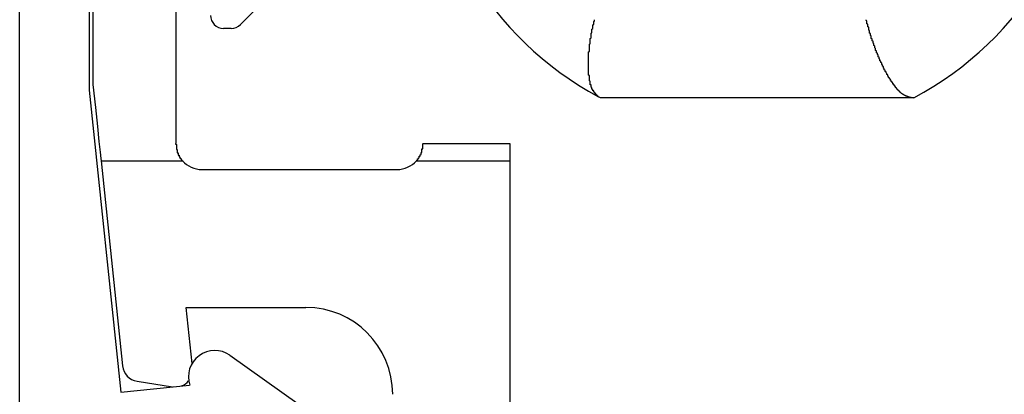
# Model space of a CAD drawing. Extents: x 1042 to 1716, y 601 to 994.
# Drawn here: x 1333 to 1345, y 675 to 679 of the extents above; entities that cross this region are included whole.
import ezdxf

# ---------------------------------------------------------------- set-up
doc = ezdxf.new("R2010")
doc.units = 0
doc.layers.add('KÖRPER', color=7, linetype='CONTINUOUS')

msp = doc.modelspace()

# ---------------------------------------------------------------- linework, layer by layer
at = {"layer": 'KÖRPER'}
for p, q in [((1333.463, 674.888), (1333.463, 687.282)), ((1334.263, 687.282), (1334.263, 678.675)), ((1334.308, 683.861), (1334.308, 678.741)), ((1335.263, 683.799), (1335.263, 678.061)), ((1336.619, 680.043), (1336.007, 679.431)), ((1335.901, 679.387), (1335.813, 679.387)), ((1334.263, 678.675), (1334.629, 675.195)), ((1340.157, 678.587), (1340.135, 678.599)), ((1343.745, 678.587), (1340.157, 678.587)), ((1343.77, 678.587), (1343.745, 678.587)), ((1338.113, 678.061), (1339.113, 678.061)), ((1339.113, 678.061), (1339.113, 677.861)), ((1334.401, 677.861), (1334.649, 675.498)), ((1334.401, 677.861), (1335.34, 677.861)), ((1338.037, 677.861), (1339.113, 677.861)), ((1339.113, 677.861), (1339.113, 674.387)), ((1335.563, 677.761), (1337.813, 677.761)), ((1335.383, 676.171), (1336.763, 676.171)), ((1335.45, 675.526), (1335.383, 676.171)), ((1335.887, 675.621), (1337.176, 674.707)), ((1334.629, 675.195), (1335.422, 675.276)), ((1334.817, 675.321), (1335.226, 675.256))]:
    msp.add_line(p, q, dxfattribs=at)
at = {"layer": 'KÖRPER', "flags": 128}
msp.add_lwpolyline([(1334.308, 678.741), (1334.336, 678.477), (1334.359, 678.257), (1334.377, 678.085), (1334.39, 677.961), (1334.398, 677.886), (1334.401, 677.861)], dxfattribs=at)
at = {"layer": 'KÖRPER'}
for points in [[(1340.13, 678.599, 0), (1340.13, 678.6, 0), (1340.13, 678.601, 0), (1340.13, 678.603, 0), (1340.13, 678.604, 0), (1340.13, 678.605, 0), (1340.13, 678.606, 0), (1340.13, 678.607, 0), (1340.12, 678.608, 0), (1340.12, 678.61, 0), (1340.12, 678.611, 0), (1340.12, 678.612, 0), (1340.12, 678.613, 0), (1340.12, 678.614, 0), (1340.12, 678.615, 0), (1340.12, 678.617, 0), (1340.12, 678.618, 0), (1340.11, 678.619, 0), (1340.11, 678.62, 0), (1340.11, 678.621, 0), (1340.11, 678.623, 0), (1340.11, 678.624, 0), (1340.11, 678.625, 0), (1340.11, 678.626, 0), (1340.11, 678.628, 0), (1340.1, 678.629, 0), (1340.1, 678.63, 0), (1340.1, 678.632, 0), (1340.1, 678.633, 0), (1340.1, 678.634, 0), (1340.1, 678.636, 0), (1340.1, 678.637, 0), (1340.1, 678.638, 0), (1340.1, 678.64, 0), (1340.09, 678.641, 0), (1340.09, 678.642, 0), (1340.09, 678.644, 0), (1340.09, 678.645, 0), (1340.09, 678.647, 0), (1340.09, 678.648, 0), (1340.09, 678.649, 0), (1340.09, 678.651, 0), (1340.09, 678.652, 0), (1340.08, 678.654, 0), (1340.08, 678.655, 0), (1340.08, 678.657, 0), (1340.08, 678.659, 0), (1340.08, 678.66, 0), (1340.08, 678.662, 0), (1340.08, 678.663, 0), (1340.08, 678.665, 0), (1340.08, 678.667, 0), (1340.07, 678.668, 0), (1340.07, 678.67, 0), (1340.07, 678.672, 0), (1340.07, 678.673, 0), (1340.07, 678.675, 0), (1340.07, 678.677, 0), (1340.07, 678.679, 0), (1340.07, 678.681, 0), (1340.07, 678.682, 0), (1340.07, 678.684, 0), (1340.06, 678.686, 0), (1340.06, 678.688, 0), (1340.06, 678.69, 0), (1340.06, 678.692, 0), (1340.06, 678.694, 0), (1340.06, 678.696, 0), (1340.06, 678.698, 0), (1340.06, 678.7, 0), (1340.06, 678.702, 0), (1340.06, 678.704, 0), (1340.06, 678.706, 0), (1340.05, 678.708, 0), (1340.05, 678.711, 0), (1340.05, 678.713, 0), (1340.05, 678.715, 0), (1340.05, 678.717, 0), (1340.05, 678.72, 0), (1340.05, 678.722, 0), (1340.05, 678.724, 0), (1340.05, 678.726, 0), (1340.05, 678.729, 0), (1340.05, 678.731, 0), (1340.05, 678.734, 0), (1340.05, 678.736, 0), (1340.04, 678.738, 0), (1340.04, 678.741, 0), (1340.04, 678.743, 0), (1340.04, 678.746, 0), (1340.04, 678.749, 0), (1340.04, 678.751, 0), (1340.04, 678.754, 0), (1340.04, 678.756, 0), (1340.04, 678.759, 0), (1340.04, 678.762, 0), (1340.04, 678.764, 0), (1340.04, 678.767, 0), (1340.04, 678.77, 0), (1340.04, 678.772, 0), (1340.04, 678.775, 0), (1340.04, 678.778, 0), (1340.03, 678.781, 0), (1340.03, 678.783, 0), (1340.03, 678.786, 0), (1340.03, 678.789, 0), (1340.03, 678.792, 0), (1340.03, 678.795, 0), (1340.03, 678.798, 0), (1340.03, 678.8, 0), (1340.03, 678.803, 0), (1340.03, 678.806, 0), (1340.03, 678.809, 0), (1340.03, 678.812, 0), (1340.03, 678.815, 0), (1340.03, 678.818, 0), (1340.03, 678.821, 0), (1340.03, 678.824, 0), (1340.03, 678.827, 0), (1340.03, 678.83, 0), (1340.03, 678.834, 0), (1340.03, 678.837, 0), (1340.03, 678.84, 0), (1340.03, 678.843, 0), (1340.03, 678.846, 0), (1340.02, 678.849, 0), (1340.02, 678.852, 0), (1340.02, 678.856, 0), (1340.02, 678.859, 0), (1340.02, 678.862, 0), (1340.02, 678.865, 0), (1340.02, 678.868, 0), (1340.02, 678.872, 0), (1340.02, 678.875, 0), (1340.02, 678.878, 0), (1340.02, 678.881, 0), (1340.02, 678.885, 0), (1340.02, 678.888, 0), (1340.02, 678.891, 0), (1340.02, 678.895, 0), (1340.02, 678.898, 0), (1340.02, 678.902, 0), (1340.02, 678.905, 0), (1340.02, 678.908, 0), (1340.02, 678.912, 0), (1340.02, 678.915, 0), (1340.02, 678.919, 0), (1340.02, 678.922, 0), (1340.02, 678.925, 0), (1340.02, 678.929, 0), (1340.02, 678.932, 0), (1340.02, 678.936, 0), (1340.02, 678.939, 0), (1340.02, 678.943, 0), (1340.02, 678.946, 0), (1340.02, 678.95, 0), (1340.02, 678.953, 0), (1340.02, 678.957, 0), (1340.02, 678.961, 0), (1340.02, 678.964, 0), (1340.02, 678.968, 0), (1340.02, 678.971, 0), (1340.02, 678.975, 0), (1340.02, 678.979, 0), (1340.02, 678.982, 0), (1340.02, 678.986, 0), (1340.02, 678.989, 0), (1340.02, 678.993, 0), (1340.02, 678.997, 0), (1340.02, 679, 0), (1340.02, 679.004, 0), (1340.02, 679.008, 0), (1340.02, 679.012, 0), (1340.02, 679.015, 0), (1340.02, 679.019, 0), (1340.02, 679.023, 0), (1340.02, 679.027, 0), (1340.02, 679.03, 0), (1340.02, 679.034, 0), (1340.02, 679.038, 0), (1340.02, 679.042, 0), (1340.02, 679.046, 0), (1340.02, 679.049, 0), (1340.02, 679.053, 0), (1340.02, 679.057, 0), (1340.02, 679.061, 0), (1340.02, 679.065, 0), (1340.02, 679.069, 0), (1340.02, 679.072, 0), (1340.02, 679.076, 0), (1340.02, 679.08, 0), (1340.02, 679.084, 0), (1340.02, 679.088, 0), (1340.02, 679.092, 0), (1340.02, 679.096, 0), (1340.02, 679.1, 0), (1340.02, 679.104, 0), (1340.02, 679.108, 0), (1340.02, 679.112, 0), (1340.02, 679.116, 0), (1340.03, 679.12, 0), (1340.03, 679.124, 0), (1340.03, 679.128, 0), (1340.03, 679.132, 0), (1340.03, 679.136, 0), (1340.03, 679.14, 0), (1340.03, 679.144, 0), (1340.03, 679.148, 0), (1340.03, 679.152, 0), (1340.03, 679.156, 0), (1340.03, 679.16, 0), (1340.03, 679.164, 0), (1340.03, 679.168, 0), (1340.03, 679.172, 0), (1340.03, 679.176, 0), (1340.03, 679.18, 0), (1340.03, 679.185, 0), (1340.03, 679.189, 0), (1340.03, 679.193, 0), (1340.03, 679.197, 0), (1340.03, 679.201, 0), (1340.03, 679.205, 0), (1340.04, 679.209, 0), (1340.04, 679.214, 0), (1340.04, 679.218, 0), (1340.04, 679.222, 0), (1340.04, 679.226, 0), (1340.04, 679.23, 0), (1340.04, 679.234, 0), (1340.04, 679.239, 0), (1340.04, 679.243, 0), (1340.04, 679.247, 0), (1340.04, 679.251, 0), (1340.04, 679.255, 0), (1340.04, 679.26, 0), (1340.04, 679.264, 0), (1340.04, 679.268, 0), (1340.04, 679.272, 0), (1340.05, 679.277, 0), (1340.05, 679.281, 0), (1340.05, 679.285, 0), (1340.05, 679.289, 0), (1340.05, 679.294, 0), (1340.05, 679.298, 0), (1340.05, 679.302, 0), (1340.05, 679.306, 0), (1340.05, 679.311, 0), (1340.05, 679.315, 0), (1340.05, 679.319, 0), (1340.05, 679.323, 0), (1340.05, 679.328, 0), (1340.05, 679.332, 0), (1340.06, 679.336, 0), (1340.06, 679.341, 0), (1340.06, 679.345, 0), (1340.06, 679.349, 0), (1340.06, 679.353, 0), (1340.06, 679.358, 0), (1340.06, 679.362, 0), (1340.06, 679.366, 0), (1340.06, 679.371, 0), (1340.06, 679.375, 0), (1340.06, 679.379, 0), (1340.07, 679.384, 0), (1340.07, 679.388, 0), (1340.07, 679.392, 0), (1340.07, 679.396, 0), (1340.07, 679.401, 0), (1340.07, 679.405, 0), (1340.07, 679.409, 0), (1340.07, 679.414, 0), (1340.07, 679.418, 0), (1340.07, 679.422, 0), (1340.07, 679.427, 0), (1340.08, 679.431, 0), (1340.08, 679.435, 0), (1340.08, 679.44, 0), (1340.08, 679.444, 0), (1340.08, 679.448, 0), (1340.08, 679.453, 0), (1340.08, 679.457, 0), (1340.08, 679.461, 0), (1340.08, 679.465, 0), (1340.09, 679.47, 0), (1340.09, 679.474, 0), (1340.09, 679.478, 0), (1340.09, 679.483, 0), (1340.09, 679.487, 0)], [(1343.74, 678.587, 0), (1343.74, 678.588, 0), (1343.74, 678.588, 0), (1343.74, 678.589, 0), (1343.74, 678.589, 0), (1343.74, 678.59, 0), (1343.73, 678.59, 0), (1343.73, 678.59, 0), (1343.73, 678.591, 0), (1343.73, 678.591, 0), (1343.73, 678.592, 0), (1343.72, 678.593, 0), (1343.72, 678.593, 0), (1343.72, 678.594, 0), (1343.72, 678.594, 0), (1343.72, 678.595, 0), (1343.72, 678.595, 0), (1343.71, 678.596, 0), (1343.71, 678.596, 0), (1343.71, 678.597, 0), (1343.71, 678.597, 0), (1343.71, 678.598, 0), (1343.7, 678.599, 0), (1343.7, 678.599, 0), (1343.7, 678.6, 0), (1343.7, 678.601, 0), (1343.7, 678.601, 0), (1343.7, 678.602, 0), (1343.69, 678.603, 0), (1343.69, 678.603, 0), (1343.69, 678.604, 0), (1343.69, 678.605, 0), (1343.69, 678.606, 0), (1343.68, 678.606, 0), (1343.68, 678.607, 0), (1343.68, 678.608, 0), (1343.68, 678.609, 0), (1343.68, 678.61, 0), (1343.67, 678.611, 0), (1343.67, 678.612, 0), (1343.67, 678.612, 0), (1343.67, 678.613, 0), (1343.67, 678.614, 0), (1343.67, 678.615, 0), (1343.66, 678.616, 0), (1343.66, 678.617, 0), (1343.66, 678.619, 0), (1343.66, 678.62, 0), (1343.66, 678.621, 0), (1343.65, 678.622, 0), (1343.65, 678.623, 0), (1343.65, 678.624, 0), (1343.65, 678.626, 0), (1343.65, 678.627, 0), (1343.64, 678.628, 0), (1343.64, 678.629, 0), (1343.64, 678.631, 0), (1343.64, 678.632, 0), (1343.64, 678.634, 0), (1343.63, 678.635, 0), (1343.63, 678.637, 0), (1343.63, 678.638, 0), (1343.63, 678.64, 0), (1343.63, 678.641, 0), (1343.62, 678.643, 0), (1343.62, 678.645, 0), (1343.62, 678.646, 0), (1343.62, 678.648, 0), (1343.62, 678.65, 0), (1343.61, 678.652, 0), (1343.61, 678.653, 0), (1343.61, 678.655, 0), (1343.61, 678.657, 0), (1343.61, 678.659, 0), (1343.6, 678.661, 0), (1343.6, 678.663, 0), (1343.6, 678.665, 0), (1343.6, 678.667, 0), (1343.6, 678.669, 0), (1343.59, 678.671, 0), (1343.59, 678.673, 0), (1343.59, 678.675, 0), (1343.59, 678.678, 0), (1343.59, 678.68, 0), (1343.58, 678.682, 0), (1343.58, 678.684, 0), (1343.58, 678.687, 0), (1343.58, 678.689, 0), (1343.58, 678.691, 0), (1343.57, 678.694, 0), (1343.57, 678.696, 0), (1343.57, 678.698, 0), (1343.57, 678.701, 0), (1343.57, 678.703, 0), (1343.56, 678.706, 0), (1343.56, 678.708, 0), (1343.56, 678.711, 0), (1343.56, 678.713, 0), (1343.56, 678.716, 0), (1343.55, 678.719, 0), (1343.55, 678.721, 0), (1343.55, 678.724, 0), (1343.55, 678.727, 0), (1343.55, 678.729, 0), (1343.54, 678.732, 0), (1343.54, 678.735, 0), (1343.54, 678.738, 0), (1343.54, 678.741, 0), (1343.54, 678.743, 0), (1343.53, 678.746, 0), (1343.53, 678.749, 0), (1343.53, 678.752, 0), (1343.53, 678.755, 0), (1343.53, 678.758, 0), (1343.52, 678.761, 0), (1343.52, 678.764, 0), (1343.52, 678.767, 0), (1343.52, 678.77, 0), (1343.52, 678.773, 0), (1343.51, 678.776, 0), (1343.51, 678.779, 0), (1343.51, 678.782, 0), (1343.51, 678.785, 0), (1343.5, 678.788, 0), (1343.5, 678.792, 0), (1343.5, 678.795, 0), (1343.5, 678.798, 0), (1343.5, 678.801, 0), (1343.49, 678.804, 0), (1343.49, 678.808, 0), (1343.49, 678.811, 0), (1343.49, 678.814, 0), (1343.49, 678.817, 0), (1343.48, 678.821, 0), (1343.48, 678.824, 0), (1343.48, 678.827, 0), (1343.48, 678.831, 0), (1343.48, 678.834, 0), (1343.47, 678.838, 0), (1343.47, 678.841, 0), (1343.47, 678.844, 0), (1343.47, 678.848, 0), (1343.47, 678.851, 0), (1343.46, 678.855, 0), (1343.46, 678.858, 0), (1343.46, 678.862, 0), (1343.46, 678.866, 0), (1343.46, 678.869, 0), (1343.45, 678.873, 0), (1343.45, 678.876, 0), (1343.45, 678.88, 0), (1343.45, 678.884, 0), (1343.45, 678.887, 0), (1343.44, 678.891, 0), (1343.44, 678.895, 0), (1343.44, 678.898, 0), (1343.44, 678.902, 0), (1343.44, 678.906, 0), (1343.43, 678.909, 0), (1343.43, 678.913, 0), (1343.43, 678.917, 0), (1343.43, 678.921, 0), (1343.43, 678.925, 0), (1343.42, 678.928, 0), (1343.42, 678.932, 0), (1343.42, 678.936, 0), (1343.42, 678.94, 0), (1343.42, 678.944, 0), (1343.42, 678.948, 0), (1343.41, 678.952, 0), (1343.41, 678.956, 0), (1343.41, 678.96, 0), (1343.41, 678.964, 0), (1343.41, 678.968, 0), (1343.4, 678.972, 0), (1343.4, 678.976, 0), (1343.4, 678.98, 0), (1343.4, 678.984, 0), (1343.4, 678.988, 0), (1343.39, 678.992, 0), (1343.39, 678.996, 0), (1343.39, 679, 0), (1343.39, 679.004, 0), (1343.39, 679.008, 0), (1343.38, 679.012, 0), (1343.38, 679.017, 0), (1343.38, 679.021, 0), (1343.38, 679.025, 0), (1343.38, 679.029, 0), (1343.38, 679.033, 0), (1343.37, 679.038, 0), (1343.37, 679.042, 0), (1343.37, 679.046, 0), (1343.37, 679.05, 0), (1343.37, 679.055, 0), (1343.36, 679.059, 0), (1343.36, 679.063, 0), (1343.36, 679.068, 0), (1343.36, 679.072, 0), (1343.36, 679.076, 0), (1343.36, 679.081, 0), (1343.35, 679.085, 0), (1343.35, 679.089, 0), (1343.35, 679.094, 0), (1343.35, 679.098, 0), (1343.35, 679.103, 0), (1343.34, 679.107, 0), (1343.34, 679.111, 0), (1343.34, 679.116, 0), (1343.34, 679.12, 0), (1343.34, 679.125, 0), (1343.34, 679.129, 0), (1343.33, 679.134, 0), (1343.33, 679.138, 0), (1343.33, 679.143, 0), (1343.33, 679.147, 0), (1343.33, 679.152, 0), (1343.33, 679.156, 0), (1343.32, 679.161, 0), (1343.32, 679.165, 0), (1343.32, 679.17, 0), (1343.32, 679.174, 0), (1343.32, 679.179, 0), (1343.32, 679.184, 0), (1343.31, 679.188, 0), (1343.31, 679.193, 0), (1343.31, 679.197, 0), (1343.31, 679.202, 0), (1343.31, 679.207, 0), (1343.31, 679.211, 0), (1343.3, 679.216, 0), (1343.3, 679.22, 0), (1343.3, 679.225, 0), (1343.3, 679.23, 0), (1343.3, 679.234, 0), (1343.3, 679.239, 0), (1343.29, 679.244, 0), (1343.29, 679.248, 0), (1343.29, 679.253, 0), (1343.29, 679.258, 0), (1343.29, 679.262, 0), (1343.29, 679.267, 0), (1343.28, 679.272, 0), (1343.28, 679.277, 0), (1343.28, 679.281, 0), (1343.28, 679.286, 0), (1343.28, 679.291, 0), (1343.28, 679.295, 0), (1343.28, 679.3, 0), (1343.27, 679.305, 0), (1343.27, 679.31, 0), (1343.27, 679.314, 0), (1343.27, 679.319, 0), (1343.27, 679.324, 0), (1343.27, 679.329, 0), (1343.26, 679.333, 0), (1343.26, 679.338, 0), (1343.26, 679.343, 0), (1343.26, 679.348, 0), (1343.26, 679.353, 0), (1343.26, 679.357, 0), (1343.26, 679.362, 0), (1343.25, 679.367, 0), (1343.25, 679.372, 0), (1343.25, 679.377, 0), (1343.25, 679.381, 0), (1343.25, 679.386, 0), (1343.25, 679.391, 0), (1343.25, 679.396, 0), (1343.25, 679.401, 0), (1343.24, 679.405, 0), (1343.24, 679.41, 0), (1343.24, 679.415, 0), (1343.24, 679.42, 0), (1343.24, 679.425, 0), (1343.24, 679.429, 0), (1343.24, 679.434, 0), (1343.23, 679.439, 0), (1343.23, 679.444, 0), (1343.23, 679.449, 0), (1343.23, 679.453, 0), (1343.23, 679.458, 0), (1343.23, 679.463, 0), (1343.23, 679.468, 0), (1343.23, 679.473, 0), (1343.22, 679.477, 0), (1343.22, 679.482, 0), (1343.22, 679.487, 0)], [(1335.26, 678.061, 0), (1335.26, 678.059, 0), (1335.26, 678.057, 0), (1335.26, 678.055, 0), (1335.26, 678.053, 0), (1335.26, 678.051, 0), (1335.27, 678.05, 0), (1335.27, 678.048, 0), (1335.27, 678.046, 0), (1335.27, 678.044, 0), (1335.27, 678.042, 0), (1335.27, 678.04, 0), (1335.27, 678.039, 0), (1335.27, 678.037, 0), (1335.27, 678.035, 0), (1335.27, 678.033, 0), (1335.27, 678.031, 0), (1335.27, 678.029, 0), (1335.27, 678.028, 0), (1335.27, 678.026, 0), (1335.27, 678.024, 0), (1335.27, 678.022, 0), (1335.27, 678.02, 0), (1335.27, 678.019, 0), (1335.27, 678.017, 0), (1335.27, 678.015, 0), (1335.27, 678.013, 0), (1335.27, 678.011, 0), (1335.27, 678.01, 0), (1335.27, 678.008, 0), (1335.27, 678.006, 0), (1335.27, 678.004, 0), (1335.27, 678.002, 0), (1335.27, 678.001, 0), (1335.27, 677.999, 0), (1335.27, 677.997, 0), (1335.27, 677.995, 0), (1335.27, 677.994, 0), (1335.27, 677.992, 0), (1335.28, 677.99, 0), (1335.28, 677.989, 0), (1335.28, 677.987, 0), (1335.28, 677.985, 0), (1335.28, 677.984, 0), (1335.28, 677.982, 0), (1335.28, 677.98, 0), (1335.28, 677.979, 0), (1335.28, 677.977, 0), (1335.28, 677.975, 0), (1335.28, 677.974, 0), (1335.28, 677.972, 0), (1335.28, 677.97, 0), (1335.28, 677.969, 0), (1335.28, 677.967, 0), (1335.28, 677.966, 0), (1335.28, 677.964, 0), (1335.28, 677.962, 0), (1335.28, 677.961, 0), (1335.28, 677.959, 0), (1335.28, 677.958, 0), (1335.28, 677.956, 0), (1335.28, 677.955, 0), (1335.28, 677.953, 0), (1335.29, 677.952, 0), (1335.29, 677.95, 0), (1335.29, 677.949, 0), (1335.29, 677.947, 0), (1335.29, 677.946, 0), (1335.29, 677.944, 0), (1335.29, 677.943, 0), (1335.29, 677.942, 0), (1335.29, 677.94, 0), (1335.29, 677.939, 0), (1335.29, 677.937, 0), (1335.29, 677.936, 0), (1335.29, 677.935, 0), (1335.29, 677.933, 0), (1335.29, 677.932, 0), (1335.29, 677.931, 0), (1335.29, 677.929, 0), (1335.29, 677.928, 0), (1335.29, 677.927, 0), (1335.3, 677.926, 0), (1335.3, 677.924, 0), (1335.3, 677.923, 0), (1335.3, 677.922, 0), (1335.3, 677.921, 0), (1335.3, 677.92, 0), (1335.3, 677.918, 0), (1335.3, 677.917, 0), (1335.3, 677.916, 0), (1335.3, 677.915, 0), (1335.3, 677.914, 0), (1335.3, 677.913, 0), (1335.3, 677.912, 0), (1335.3, 677.911, 0), (1335.3, 677.909, 0), (1335.3, 677.908, 0), (1335.3, 677.907, 0), (1335.31, 677.906, 0), (1335.31, 677.905, 0), (1335.31, 677.904, 0), (1335.31, 677.903, 0), (1335.31, 677.902, 0), (1335.31, 677.901, 0), (1335.31, 677.9, 0), (1335.31, 677.9, 0), (1335.31, 677.899, 0), (1335.31, 677.898, 0), (1335.31, 677.897, 0), (1335.31, 677.896, 0), (1335.31, 677.895, 0), (1335.31, 677.894, 0), (1335.31, 677.893, 0), (1335.31, 677.893, 0), (1335.32, 677.892, 0), (1335.32, 677.891, 0), (1335.32, 677.89, 0), (1335.32, 677.889, 0), (1335.32, 677.889, 0), (1335.32, 677.888, 0), (1335.32, 677.887, 0), (1335.32, 677.886, 0), (1335.32, 677.886, 0), (1335.32, 677.885, 0), (1335.32, 677.884, 0), (1335.32, 677.884, 0), (1335.32, 677.883, 0), (1335.32, 677.882, 0), (1335.32, 677.882, 0), (1335.32, 677.881, 0), (1335.32, 677.881, 0), (1335.32, 677.88, 0), (1335.32, 677.879, 0), (1335.32, 677.879, 0), (1335.33, 677.878, 0), (1335.33, 677.878, 0), (1335.33, 677.877, 0), (1335.33, 677.877, 0), (1335.33, 677.876, 0), (1335.33, 677.876, 0), (1335.33, 677.875, 0), (1335.33, 677.875, 0), (1335.33, 677.874, 0), (1335.33, 677.874, 0), (1335.33, 677.873, 0), (1335.33, 677.873, 0), (1335.33, 677.873, 0), (1335.33, 677.872, 0), (1335.33, 677.872, 0), (1335.33, 677.871, 0), (1335.33, 677.871, 0), (1335.33, 677.871, 0), (1335.33, 677.87, 0), (1335.33, 677.87, 0), (1335.33, 677.87, 0), (1335.33, 677.869, 0), (1335.33, 677.869, 0), (1335.33, 677.869, 0), (1335.33, 677.868, 0), (1335.33, 677.868, 0), (1335.33, 677.868, 0), (1335.33, 677.867, 0), (1335.33, 677.867, 0), (1335.33, 677.867, 0), (1335.33, 677.866, 0), (1335.34, 677.866, 0), (1335.34, 677.866, 0), (1335.34, 677.866, 0), (1335.34, 677.865, 0), (1335.34, 677.865, 0), (1335.34, 677.865, 0), (1335.34, 677.865, 0), (1335.34, 677.864, 0), (1335.34, 677.864, 0), (1335.34, 677.864, 0), (1335.34, 677.864, 0), (1335.34, 677.864, 0), (1335.34, 677.863, 0), (1335.34, 677.863, 0), (1335.34, 677.863, 0), (1335.34, 677.863, 0), (1335.34, 677.863, 0), (1335.34, 677.862, 0), (1335.34, 677.862, 0), (1335.34, 677.862, 0), (1335.34, 677.862, 0), (1335.34, 677.862, 0), (1335.34, 677.861, 0), (1335.34, 677.861, 0), (1335.34, 677.861, 0), (1335.34, 677.861, 0)], [(1338.04, 677.861, 0), (1338.04, 677.861, 0), (1338.04, 677.861, 0), (1338.04, 677.861, 0), (1338.04, 677.862, 0), (1338.04, 677.862, 0), (1338.04, 677.862, 0), (1338.04, 677.862, 0), (1338.04, 677.863, 0), (1338.04, 677.863, 0), (1338.04, 677.863, 0), (1338.04, 677.863, 0), (1338.04, 677.864, 0), (1338.04, 677.864, 0), (1338.04, 677.864, 0), (1338.04, 677.864, 0), (1338.04, 677.865, 0), (1338.04, 677.865, 0), (1338.04, 677.865, 0), (1338.04, 677.866, 0), (1338.04, 677.866, 0), (1338.04, 677.866, 0), (1338.04, 677.866, 0), (1338.04, 677.867, 0), (1338.04, 677.867, 0), (1338.04, 677.867, 0), (1338.04, 677.868, 0), (1338.04, 677.868, 0), (1338.04, 677.868, 0), (1338.04, 677.868, 0), (1338.04, 677.869, 0), (1338.04, 677.869, 0), (1338.04, 677.869, 0), (1338.04, 677.87, 0), (1338.05, 677.87, 0), (1338.05, 677.87, 0), (1338.05, 677.871, 0), (1338.05, 677.871, 0), (1338.05, 677.872, 0), (1338.05, 677.872, 0), (1338.05, 677.872, 0), (1338.05, 677.873, 0), (1338.05, 677.873, 0), (1338.05, 677.874, 0), (1338.05, 677.874, 0), (1338.05, 677.874, 0), (1338.05, 677.875, 0), (1338.05, 677.875, 0), (1338.05, 677.876, 0), (1338.05, 677.876, 0), (1338.05, 677.877, 0), (1338.05, 677.877, 0), (1338.05, 677.878, 0), (1338.05, 677.878, 0), (1338.05, 677.879, 0), (1338.05, 677.879, 0), (1338.05, 677.88, 0), (1338.05, 677.88, 0), (1338.05, 677.881, 0), (1338.05, 677.881, 0), (1338.05, 677.882, 0), (1338.05, 677.882, 0), (1338.06, 677.883, 0), (1338.06, 677.884, 0), (1338.06, 677.884, 0), (1338.06, 677.885, 0), (1338.06, 677.885, 0), (1338.06, 677.886, 0), (1338.06, 677.887, 0), (1338.06, 677.887, 0), (1338.06, 677.888, 0), (1338.06, 677.889, 0), (1338.06, 677.889, 0), (1338.06, 677.89, 0), (1338.06, 677.891, 0), (1338.06, 677.892, 0), (1338.06, 677.892, 0), (1338.06, 677.893, 0), (1338.06, 677.894, 0), (1338.06, 677.895, 0), (1338.06, 677.896, 0), (1338.06, 677.896, 0), (1338.07, 677.897, 0), (1338.07, 677.898, 0), (1338.07, 677.899, 0), (1338.07, 677.9, 0), (1338.07, 677.901, 0), (1338.07, 677.902, 0), (1338.07, 677.903, 0), (1338.07, 677.904, 0), (1338.07, 677.905, 0), (1338.07, 677.906, 0), (1338.07, 677.906, 0), (1338.07, 677.907, 0), (1338.07, 677.908, 0), (1338.07, 677.91, 0), (1338.07, 677.911, 0), (1338.07, 677.912, 0), (1338.07, 677.913, 0), (1338.08, 677.914, 0), (1338.08, 677.915, 0), (1338.08, 677.916, 0), (1338.08, 677.917, 0), (1338.08, 677.918, 0), (1338.08, 677.919, 0), (1338.08, 677.92, 0), (1338.08, 677.922, 0), (1338.08, 677.923, 0), (1338.08, 677.924, 0), (1338.08, 677.925, 0), (1338.08, 677.926, 0), (1338.08, 677.928, 0), (1338.08, 677.929, 0), (1338.08, 677.93, 0), (1338.08, 677.931, 0), (1338.09, 677.933, 0), (1338.09, 677.934, 0), (1338.09, 677.935, 0), (1338.09, 677.937, 0), (1338.09, 677.938, 0), (1338.09, 677.939, 0), (1338.09, 677.941, 0), (1338.09, 677.942, 0), (1338.09, 677.943, 0), (1338.09, 677.945, 0), (1338.09, 677.946, 0), (1338.09, 677.948, 0), (1338.09, 677.949, 0), (1338.09, 677.951, 0), (1338.09, 677.952, 0), (1338.09, 677.953, 0), (1338.09, 677.955, 0), (1338.09, 677.956, 0), (1338.1, 677.958, 0), (1338.1, 677.96, 0), (1338.1, 677.961, 0), (1338.1, 677.963, 0), (1338.1, 677.964, 0), (1338.1, 677.966, 0), (1338.1, 677.967, 0), (1338.1, 677.969, 0), (1338.1, 677.971, 0), (1338.1, 677.972, 0), (1338.1, 677.974, 0), (1338.1, 677.975, 0), (1338.1, 677.977, 0), (1338.1, 677.979, 0), (1338.1, 677.98, 0), (1338.1, 677.982, 0), (1338.1, 677.984, 0), (1338.1, 677.986, 0), (1338.1, 677.987, 0), (1338.1, 677.989, 0), (1338.1, 677.991, 0), (1338.1, 677.992, 0), (1338.1, 677.994, 0), (1338.1, 677.996, 0), (1338.1, 677.998, 0), (1338.1, 678, 0), (1338.11, 678.001, 0), (1338.11, 678.003, 0), (1338.11, 678.005, 0), (1338.11, 678.007, 0), (1338.11, 678.008, 0), (1338.11, 678.01, 0), (1338.11, 678.012, 0), (1338.11, 678.014, 0), (1338.11, 678.016, 0), (1338.11, 678.018, 0), (1338.11, 678.019, 0), (1338.11, 678.021, 0), (1338.11, 678.023, 0), (1338.11, 678.025, 0), (1338.11, 678.027, 0), (1338.11, 678.029, 0), (1338.11, 678.031, 0), (1338.11, 678.032, 0), (1338.11, 678.034, 0), (1338.11, 678.036, 0), (1338.11, 678.038, 0), (1338.11, 678.04, 0), (1338.11, 678.042, 0), (1338.11, 678.044, 0), (1338.11, 678.046, 0), (1338.11, 678.047, 0), (1338.11, 678.049, 0), (1338.11, 678.051, 0), (1338.11, 678.053, 0), (1338.11, 678.055, 0), (1338.11, 678.057, 0), (1338.11, 678.059, 0), (1338.11, 678.061, 0)]]:
    msp.add_polyline3d(points, dxfattribs=at)
for centre, radius, start, end in [((1341.963, 681.987), 3.85, 118.3562, 241.6438), ((1341.963, 681.987), 3.85, 297.9793, 62.0207), ((1335.813, 679.537), 0.15, 180, 270), ((1335.901, 679.537), 0.15, 270, 315), ((1335.563, 678.061), 0.3, 221.8103, 270), ((1337.813, 678.061), 0.3, 270, 318.1897), ((1336.763, 675.171), 1, 0, 90), ((1335.713, 675.37), 0.305, 55.2981, 197.9028), ((1334.848, 675.518), 0.2, 186, 261), ((1335.257, 675.454), 0.2, 290.6189, 320.3646)]:
    msp.add_arc(centre, radius, start, end, dxfattribs=at)

doc.saveas('drawing.dxf')
